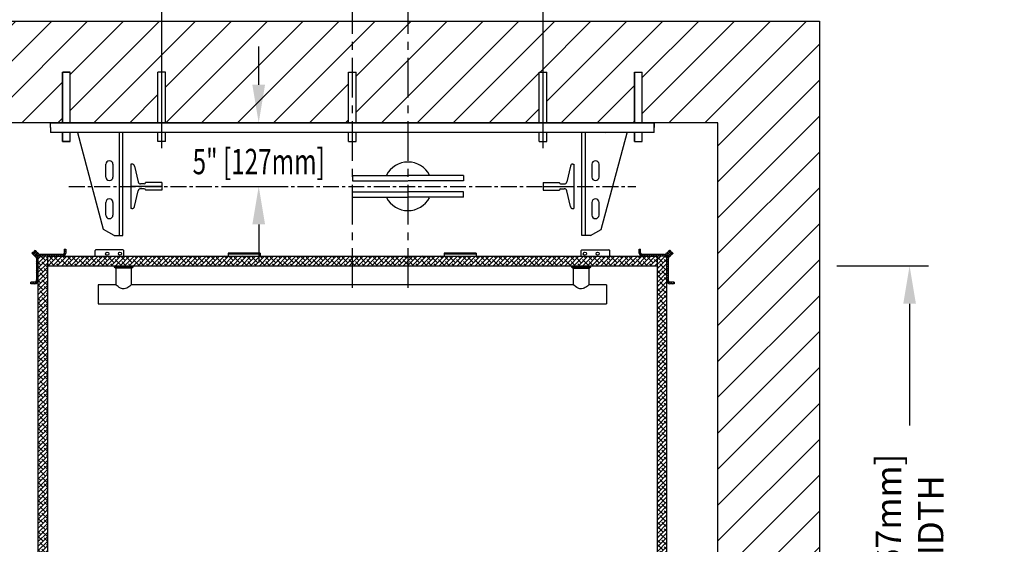
# Model space of a CAD drawing. Units: inches. Extents: x -403 to 939, y 7 to 575.
# Drawn here: x -352 to -274, y 317 to 358 of the extents above; entities that cross this region are included whole.
import ezdxf
from ezdxf.enums import TextEntityAlignment as Align

# ---------------------------------------------------------------- set-up
doc = ezdxf.new("R2010")
doc.units = ezdxf.units.IN
doc.header["$MEASUREMENT"] = 0
doc.linetypes.add('CENTER', pattern=[2, 1.25, -0.25, 0.25, -0.25])
doc.linetypes.add('PHANTOM', pattern=[2.5, 1.25, -0.25, 0.25, -0.25, 0.25, -0.25])
for name, color, linetype in [('CENTER', 2, 'CENTER'), ('CUTLINE', 6, 'Continuous'), ('DIM', 3, 'Continuous'), ('DWG', 7, 'Continuous'), ('HATCH', 5, 'Continuous')]:
    doc.layers.add(name, color=color, linetype=linetype)
doc.styles.add('PLAN_STYLE', font='TXT.SHX')
doc.dimstyles.new('IMPERIAL_PL', dxfattribs={"dimtxt": 2, "dimasz": 3, "dimexe": 1.5, "dimexo": 1, "dimgap": 1, "dimtad": 0, "dimtih": 1, "dimtoh": 1, "dimdec": 4, "dimzin": 0, "dimdsep": 46, "dimlunit": 5, "dimtxsty": 'PLAN_STYLE', "dimcen": 0.09, "dimadec": 0, "dimazin": 0, "dimtfac": 1, "dimtdec": 4, "dimtofl": 0, "dimtmove": 0, "dimatfit": 3, "dimfxl": 0, "dimfrac": 2, "dimtolj": 1, "dimtzin": 0, "dimarcsym": 0})
pattern_1 = [(45, (-330.46772, 389.44559), (-0.08838835, 0.08838834), [])]

# ---------------------------------------------------------------- blocks, each defined once
blk = doc.blocks.new('*D323')
at = {"layer": 'DEFPOINTS', "color": 0}
for p in [(-325.499, 360.908), (-321.124, 360.908), (-321.124, 360.908)]:
    blk.add_point(p, dxfattribs=at)
at = {"layer": 'DIM', "color": 0, "lineweight": -2}
for p, q in [((-325.499, 361.908), (-325.499, 362.408)), ((-321.124, 361.908), (-321.124, 362.408)), ((-328.499, 360.908), (-331.499, 360.908)), ((-318.124, 360.908), (-296.363, 360.908))]:
    blk.add_line(p, q, dxfattribs=at)
at = {"layer": 'DIM', "color": 0}
for points in [[(-328.499, 361.408), (-328.499, 360.408), (-325.499, 360.908)], [(-318.124, 361.408), (-318.124, 360.408), (-321.124, 360.908)]]:
    blk.add_solid(points, dxfattribs=at)
at = {"layer": 'DIM', "color": 0, "insert": (-283.697, 360.908), "char_height": 2, "attachment_point": 5, "style": 'PLAN_STYLE'}
blk.add_mtext('\\A1;4 3/8" [111mm]', dxfattribs=at)
blk = doc.blocks.new('*D311')
at = {"layer": 'DEFPOINTS', "color": 0}
for p in [(-310.499, 373.908), (-340.499, 346.908), (-310.499, 346.908)]:
    blk.add_point(p, dxfattribs=at)
at = {"layer": 'DIM', "color": 0, "lineweight": -2}
for p, q in [((-340.499, 347.908), (-340.499, 375.408)), ((-310.499, 347.908), (-310.499, 375.408)), ((-343.499, 373.908), (-346.499, 373.908)), ((-307.499, 373.908), (-304.499, 373.908))]:
    blk.add_line(p, q, dxfattribs=at)
at = {"layer": 'DIM', "color": 0}
for points in [[(-343.499, 374.408), (-343.499, 373.408), (-340.499, 373.908)], [(-307.499, 374.408), (-307.499, 373.408), (-310.499, 373.908)]]:
    blk.add_solid(points, dxfattribs=at)
at = {"layer": 'DIM', "color": 0, "insert": (-325.499, 373.908), "char_height": 2, "attachment_point": 5, "style": 'PLAN_STYLE'}
blk.add_mtext('\\A1;30" [762mm] DBG', dxfattribs=at)
blk = doc.blocks.new('RAIL_JACK2')
for p, q in [((-26.439, 0), (-28.126, 0)), ((-28.126, -0.375), (-28.126, 0)), ((19.374, -0.375), (19.374, 0)), ((-28.126, -0.375), (-28.126, -0.75))]:
    blk.add_line(p, q)
at = {"color": 7, "linetype": 'Continuous', "lineweight": 30}
for p, q in [((12.688, 0), (-21.441, 0)), ((12.688, 0), (13.704, 0)), ((13.991, 0), (13.704, 0)), ((13.991, 0), (15.007, 0)), ((19.374, 0), (15.007, 0)), ((19.239, 0), (19.374, 0)), ((19.374, -0.135), (19.374, 0)), ((-23.759, 0), (-28.126, 0)), ((19.374, -0.75), (-28.126, -0.75)), ((-23.759, 0), (-22.743, 0)), ((-22.457, 0), (-22.743, 0)), ((-22.709, -8.875), (-22.709, -0.75)), ((-22.457, 0), (-21.441, 0)), ((-22.439, -8.875), (-22.439, -0.75)), ((13.686, -8.875), (13.686, -0.75)), ((13.956, -8.875), (13.956, -0.75)), ((19.374, -0.75), (19.374, -0.135)), ((-23.954, -8.392), (-25.993, -0.782)), ((15.201, -8.392), (17.24, -0.782)), ((-23.783, -4.265), (-23.783, -3.265)), ((-23.22, -3.265), (-23.22, -4.265)), ((14.468, -3.265), (14.468, -4.265)), ((15.03, -4.265), (15.03, -3.265)), ((-23.783, -7.265), (-23.783, -6.265)), ((-23.22, -6.265), (-23.22, -7.265)), ((14.468, -6.265), (14.468, -7.265)), ((15.03, -7.265), (15.03, -6.265)), ((-23.117, -8.875), (-23.954, -8.392)), ((14.365, -8.875), (15.201, -8.392)), ((-23.117, -8.875), (-22.709, -8.875)), ((-22.709, -8.875), (-22.439, -8.875)), ((13.956, -8.875), (13.686, -8.875)), ((14.365, -8.875), (13.956, -8.875))]:
    blk.add_line(p, q, dxfattribs=at)
for centre, radius, start, end in [((-24.064, -0.717), 0.25, 187.56509, 195), ((15.311, -0.717), 0.25, 345, 352.43491), ((-23.501, -3.265), 0.281, 0, 180), ((14.749, -3.265), 0.281, 0, 180), ((-23.501, -4.265), 0.281, 180, 360), ((14.749, -4.265), 0.281, 180, 360), ((-23.501, -6.265), 0.281, 0, 180), ((14.749, -6.265), 0.281, 0, 180), ((-23.501, -7.265), 0.281, 180, 360), ((14.749, -7.265), 0.281, 180, 360)]:
    blk.add_arc(centre, radius, start, end, dxfattribs=at)
at = {"color": 7, "linetype": 'Continuous', "lineweight": 0}
blk.add_point((-4.376, 0), dxfattribs=at)
at = {"layer": 'CENTER'}
blk.add_line((-26.689, -5), (17.936, -5), dxfattribs=at)
at = {"layer": 'DEFPOINTS', "color": 0, "linetype": 'ByBlock'}
for p in [(-26.439, 0), (-28.126, 0), (-28.376, -5), (10.624, -4.688), (19.624, -5)]:
    blk.add_point(p, dxfattribs=at)
at = {"layer": 'DWG'}
for p, q in [((-27.19, 0), (-27.19, 4)), ((-27.19, 4), (-26.59, 4)), ((-27.176, 0), (-27.176, 4)), ((-26.576, 4), (-27.176, 4)), ((-26.59, 0), (-26.59, 4)), ((-26.576, 0), (-26.576, 4)), ((-19.676, 0), (-19.676, 4)), ((-19.076, 4), (-19.676, 4)), ((-19.076, 0), (-19.076, 4)), ((-4.676, 0), (-4.676, 4)), ((-4.676, 4), (-4.076, 4)), ((-4.076, 0), (-4.076, 4)), ((10.324, 0), (10.324, 4)), ((10.324, 4), (10.924, 4)), ((10.924, 0), (10.924, 4)), ((17.824, 0), (17.824, 4)), ((17.824, 4), (18.424, 4)), ((17.838, 0), (17.838, 4)), ((17.838, 4), (18.438, 4)), ((18.424, 0), (18.424, 4)), ((18.438, 0), (18.438, 4)), ((-26.439, 0), (19.374, 0)), ((-28.126, 0), (19.374, 0)), ((-28.126, -0.375), (-28.126, 0)), ((-27.19, -1.47), (-27.19, -0.75)), ((-27.176, -1.47), (-27.176, -0.75)), ((-26.59, -1.47), (-26.59, -0.75)), ((-26.576, -1.47), (-26.576, -0.75)), ((-19.676, -1.47), (-19.676, -0.75)), ((-19.076, -1.47), (-19.076, -0.75)), ((-4.676, -1.47), (-4.676, -0.75)), ((-4.076, -1.47), (-4.076, -0.75)), ((10.324, -1.47), (10.324, -0.75)), ((10.924, -1.47), (10.924, -0.75)), ((17.824, -1.47), (17.824, -0.75)), ((17.838, -1.47), (17.838, -0.75)), ((18.424, -1.47), (18.424, -0.75)), ((18.438, -1.47), (18.438, -0.75)), ((19.374, 0), (19.374, -0.375)), ((-27.19, -1.47), (-26.59, -1.47)), ((-26.576, -1.47), (-27.176, -1.47)), ((-19.076, -1.47), (-19.676, -1.47)), ((-4.676, -1.47), (-4.076, -1.47)), ((10.324, -1.47), (10.924, -1.47)), ((17.824, -1.47), (18.424, -1.47)), ((17.838, -1.47), (18.438, -1.47)), ((-21.814, -3.25), (-21.814, -6.75)), ((-21.723, -3.25), (-21.814, -3.25)), ((-21.528, -3.405), (-21.238, -4.658)), ((12.775, -3.405), (12.486, -4.658)), ((12.97, -3.25), (13.061, -3.25)), ((13.061, -3.25), (13.061, -6.75)), ((-4.376, -4.137), (-0.003, -4.137)), ((-4.376, -4.137), (-4.376, -4.567)), ((-4.376, -4.576), (-0.003, -4.576)), ((4.374, -4.137), (0.001, -4.137)), ((4.374, -4.576), (0.001, -4.576)), ((4.374, -4.137), (3.879, -4.137)), ((4.374, -4.137), (4.374, -4.567)), ((-19.376, -5), (-21.814, -5)), ((-21.528, -6.595), (-21.238, -5.342)), ((-20.763, -4.812), (-21.043, -4.812)), ((-20.763, -5.188), (-21.043, -5.188)), ((-20.663, -4.712), (-20.663, -4.688)), ((-19.376, -4.688), (-20.663, -4.688)), ((-20.663, -5.288), (-20.663, -5.312)), ((-19.376, -5.312), (-20.663, -5.312)), ((-19.376, -4.688), (-19.376, -5.312)), ((-4.376, -5.424), (-0.003, -5.424)), ((4.374, -5.424), (0.001, -5.424)), ((10.624, -4.688), (10.624, -5.312)), ((10.624, -4.688), (11.91, -4.688)), ((10.624, -5), (13.061, -5)), ((10.624, -5.312), (11.91, -5.312)), ((11.91, -4.712), (11.91, -4.688)), ((11.91, -5.288), (11.91, -5.312)), ((12.01, -4.812), (12.291, -4.812)), ((12.01, -5.188), (12.291, -5.188)), ((12.775, -6.595), (12.486, -5.342)), ((-4.376, -5.863), (-4.376, -5.433)), ((-4.376, -5.863), (-0.003, -5.863)), ((4.374, -5.863), (0.001, -5.863)), ((4.374, -5.863), (3.879, -5.863)), ((4.374, -5.863), (4.374, -5.433)), ((-21.723, -6.75), (-21.814, -6.75)), ((12.97, -6.75), (13.061, -6.75))]:
    blk.add_line(p, q, dxfattribs=at)
for centre, radius, start, end in [((-0.001, -5), 1.912, 27.26122, 152.69096), ((-21.723, -3.45), 0.2, 13.03008, 90), ((12.97, -3.45), 0.2, 90, 166.96992), ((-21.043, -4.613), 0.2, 193.03008, 270), ((-21.043, -5.387), 0.2, 90, 166.96992), ((-20.763, -4.712), 0.1, 270, 360), ((-20.763, -5.288), 0.1, 0, 90), ((12.01, -4.712), 0.1, 180, 270), ((12.01, -5.288), 0.1, 90, 180), ((12.291, -4.613), 0.2, 270, 346.96992), ((12.291, -5.387), 0.2, 13.03008, 90), ((-0.001, -5), 1.912, 207.65998, 331.98503), ((-21.723, -6.55), 0.2, 270, 346.96992), ((12.97, -6.55), 0.2, 193.03008, 270)]:
    blk.add_arc(centre, radius, start, end, dxfattribs=at)
blk = doc.blocks.new('*D320')
at = {"layer": 'DEFPOINTS', "color": 0}
for p in [(-288.374, 338.658), (-288.374, 296.658), (-281.653, 296.658)]:
    blk.add_point(p, dxfattribs=at)
at = {"layer": 'DIM', "color": 0, "lineweight": -2}
for p, q in [((-287.374, 338.658), (-280.153, 338.658)), ((-281.653, 335.658), (-281.653, 326.074)), ((-281.653, 299.658), (-281.653, 303.741)), ((-287.374, 296.658), (-280.153, 296.658))]:
    blk.add_line(p, q, dxfattribs=at)
at = {"layer": 'DIM', "color": 0}
for points in [[(-282.153, 335.658), (-281.153, 335.658), (-281.653, 338.658)], [(-282.153, 299.658), (-281.153, 299.658), (-281.653, 296.658)]]:
    blk.add_solid(points, dxfattribs=at)
at = {"layer": 'DIM', "color": 0, "insert": (-281.653, 314.908), "char_height": 2, "attachment_point": 5, "rotation": 89.95437, "style": 'PLAN_STYLE'}
blk.add_mtext('\\A1;42" [1067mm]\\PCAB WIDTH', dxfattribs=at)

msp = doc.modelspace()

# ---------------------------------------------------------------- hatches: boundary and pattern name
at = {"linetype": 'Continuous'}
h = msp.add_hatch(dxfattribs=at)
h.set_pattern_fill('ANSI31', style=0)
h.set_pattern_definition(pattern_1)
edge = h.paths.add_edge_path(flags=0)
edge.add_arc((-350.48854, 339.23789), 0.24, 0, 45)
edge.add_line((-350.31884, 339.4076), (-350.40369, 339.32274))
edge.add_arc((-350.48854, 339.23789), 0.12, 0, 45, ccw=False)
edge.add_line((-350.36854, 339.23789), (-350.36854, 337.4711))
edge.add_arc((-350.48854, 337.4711), 0.12, 270, 360, ccw=False)
edge.add_line((-350.48854, 337.3511), (-350.80604, 337.3511))
edge.add_line((-350.80604, 337.3511), (-350.80604, 337.2311))
edge.add_line((-350.80604, 337.2311), (-350.48854, 337.2311))
edge.add_arc((-350.48854, 337.4711), 0.24, 270, 360)
edge.add_line((-350.24854, 337.4711), (-350.24854, 339.23789))
h = msp.add_hatch(dxfattribs=at)
h.set_pattern_fill('ANSI38', scale=2, style=0)
h.paths.add_polyline_path([(-350.24854, 339.4076), (-350.24854, 295.9076), (-349.49854, 295.9076), (-349.49854, 339.4076)])
h = msp.add_hatch(dxfattribs=at)
h.set_pattern_fill('ANSI31', style=0)
h.set_pattern_definition(pattern_1)
edge = h.paths.add_edge_path(flags=0)
edge.add_arc((-350.06784, 339.6476), 0.24, 225, 270)
edge.add_line((-350.06784, 339.4076), (-348.30104, 339.4076))
edge.add_arc((-348.30104, 339.6476), 0.24, 270, 360)
edge.add_line((-348.06104, 339.6476), (-348.06104, 339.9651))
edge.add_line((-348.06104, 339.9651), (-348.18104, 339.9651))
edge.add_line((-348.18104, 339.9651), (-348.18104, 339.6476))
edge.add_arc((-348.30104, 339.6476), 0.12, 270, 360, ccw=False)
edge.add_line((-348.30104, 339.5276), (-350.06784, 339.5276))
edge.add_arc((-350.06784, 339.6476), 0.12, 225, 270, ccw=False)
edge.add_line((-350.15269, 339.56274), (-350.23754, 339.47789))
h = msp.add_hatch(dxfattribs=at)
h.set_pattern_fill('ANSI38', scale=2, style=0)
h.set_pattern_definition([(45, (-330.46772, 389.4456), (-0.1767767, 0.1767767), []), (134.99997, (-330.46772, 389.4456), (-0.53033, 0.176777), [0.625, -0.375])])
h.paths.add_polyline_path([(-349.49854, 339.4076), (-349.49854, 338.6576), (-301.49854, 338.6576), (-301.49854, 339.4076)], flags=0)
h = msp.add_hatch(dxfattribs=at)
h.set_pattern_fill('ANSI31', style=0)
h.set_pattern_definition(pattern_1)
edge = h.paths.add_edge_path(flags=0)
edge.add_arc((-300.92925, 339.6476), 0.24, 270, 315)
edge.add_line((-300.75954, 339.47789), (-300.84439, 339.56274))
edge.add_arc((-300.92925, 339.6476), 0.12, 270, 315, ccw=False)
edge.add_line((-300.92925, 339.5276), (-302.69604, 339.5276))
edge.add_arc((-302.69604, 339.6476), 0.12, 180, 270, ccw=False)
edge.add_line((-302.81604, 339.6476), (-302.81604, 339.9651))
edge.add_line((-302.81604, 339.9651), (-302.93604, 339.9651))
edge.add_line((-302.93604, 339.9651), (-302.93604, 339.6476))
edge.add_arc((-302.69604, 339.6476), 0.24, 180, 270)
edge.add_line((-302.69604, 339.4076), (-300.92925, 339.4076))
h = msp.add_hatch(dxfattribs=at)
h.set_pattern_fill('ANSI38', scale=2, style=0)
h.paths.add_polyline_path([(-300.74854, 339.4076), (-301.49854, 339.4076), (-301.49854, 295.9076), (-300.74854, 295.9076)])
edge = h.paths.add_edge_path(flags=16)
edge.add_line((-301.49854, 338.6576), (-301.49854, 339.4076))
h = msp.add_hatch(dxfattribs=at)
h.set_pattern_fill('ANSI31', style=0)
h.set_pattern_definition(pattern_1)
edge = h.paths.add_edge_path(flags=0)
edge.add_arc((-300.50854, 339.23789), 0.24, 135, 180)
edge.add_line((-300.74854, 339.23789), (-300.74854, 337.4711))
edge.add_arc((-300.50854, 337.4711), 0.24, 180, 270)
edge.add_line((-300.50854, 337.2311), (-300.19104, 337.2311))
edge.add_line((-300.19104, 337.2311), (-300.19104, 337.3511))
edge.add_line((-300.19104, 337.3511), (-300.50854, 337.3511))
edge.add_arc((-300.50854, 337.4711), 0.12, 180, 270, ccw=False)
edge.add_line((-300.62854, 337.4711), (-300.62854, 339.23789))
edge.add_arc((-300.50854, 339.23789), 0.12, 135, 180, ccw=False)
edge.add_line((-300.59339, 339.32274), (-300.67825, 339.4076))
at = {"layer": 'HATCH'}
h = msp.add_hatch(dxfattribs=at)
h.set_pattern_fill('ANSI31', color=256, scale=16, style=0)
h.set_pattern_definition([(45, (-210.4876, 196.7688), (-1.414214, 1.414214), [])])
h.paths.add_polyline_path([(-362.24854, 286.7826), (-348.49854, 286.7826), (-348.49854, 294.7826), (-354.24854, 294.7826), (-354.24854, 349.9076), (-348.31372, 349.9076), (-348.31372, 353.9076), (-347.71372, 353.9076), (-347.69978, 353.9076), (-347.69978, 349.9076), (-340.79978, 349.9076), (-340.79978, 353.9076), (-340.19978, 353.9076), (-340.19978, 349.9076), (-325.79978, 349.9076), (-325.79978, 353.9076), (-325.49854, 353.9076), (-325.49854, 357.9076), (-362.24854, 357.9076)])
h.paths.add_polyline_path([(-321.12354, 357.9076), (-325.49854, 357.9076), (-325.49854, 353.9076), (-325.19978, 353.9076), (-325.19978, 349.9076), (-321.12354, 349.9076)])
h.paths.add_polyline_path([(-310.79978, 353.9076), (-310.19978, 353.9076), (-310.19978, 349.9076), (-303.29978, 349.9076), (-303.29978, 353.9076), (-302.68584, 353.9076), (-302.68584, 349.9076), (-301.74978, 349.9076), (-301.74978, 349.9076), (-296.74854, 349.9076), (-296.74854, 294.7826), (-302.49854, 294.7826), (-302.49854, 286.7826), (-288.74854, 286.7826), (-288.74854, 357.9076), (-321.12354, 357.9076), (-321.12354, 349.9076), (-310.79978, 349.9076)])

# ---------------------------------------------------------------- linework, layer by layer
at = {"color": 7, "linetype": 'Continuous'}
for p, q in [((-350.7221, 339.64115), (-350.63724, 339.726)), ((-350.66527, 339.58433), (-350.67967, 339.59872)), ((-350.51604, 339.43509), (-350.62464, 339.54369)), ((-350.58042, 339.66918), (-350.59482, 339.68358)), ((-350.55595, 339.7963), (-350.4711, 339.88115)), ((-350.43118, 339.51994), (-350.53978, 339.62854)), ((-350.51352, 339.75387), (-350.49913, 339.73948)), ((-350.41627, 339.50503), (-350.50112, 339.42018)), ((-350.40369, 339.32274), (-350.50112, 339.42018)), ((-350.45849, 339.69884), (-350.34989, 339.59024)), ((-350.42867, 339.83872), (-350.41427, 339.82433)), ((-350.31884, 339.4076), (-350.41627, 339.50503)), ((-350.40369, 339.32274), (-350.31884, 339.4076)), ((-350.37364, 339.78369), (-350.26504, 339.67509)), ((-350.33498, 339.57533), (-350.25012, 339.66018)), ((-350.33498, 339.57533), (-350.23754, 339.47789)), ((-350.25012, 339.66018), (-350.15269, 339.56274)), ((-350.24854, 339.4076), (-350.24854, 295.9076)), ((-349.49854, 339.4076), (-350.24854, 339.4076)), ((-350.23754, 339.47789), (-350.15269, 339.56274)), ((-348.30104, 339.5276), (-350.06784, 339.5276)), ((-348.30104, 339.4076), (-350.06784, 339.4076)), ((-349.49854, 339.4076), (-301.49854, 339.4076)), ((-349.49854, 339.4076), (-349.49854, 295.9076)), ((-349.49854, 339.4076), (-349.49854, 338.6576)), ((-348.18104, 339.9651), (-348.18104, 339.6476)), ((-348.18104, 339.9651), (-348.06104, 339.9651)), ((-348.06104, 339.9651), (-348.06104, 339.6476)), ((-345.74854, 339.4701), (-345.74854, 339.8451)), ((-343.56104, 339.9076), (-345.68604, 339.9076)), ((-343.49854, 339.4076), (-343.49854, 339.8451)), ((-335.26754, 339.64763), (-335.26754, 339.6462)), ((-332.76754, 339.64763), (-335.26754, 339.64763)), ((-335.26754, 339.6462), (-335.26754, 339.59438)), ((-335.26754, 339.59438), (-335.26754, 339.4076)), ((-335.26754, 339.59438), (-332.76754, 339.59438)), ((-332.76754, 339.64763), (-332.76754, 339.6462)), ((-332.76754, 339.6462), (-332.76754, 339.59438)), ((-332.76754, 339.59438), (-332.76754, 339.4076)), ((-315.76754, 339.64763), (-318.26754, 339.64763)), ((-318.26754, 339.64763), (-318.26754, 339.6462)), ((-318.26754, 339.6462), (-318.26754, 339.59438)), ((-318.26754, 339.59438), (-315.76754, 339.59438)), ((-318.26754, 339.59438), (-318.26754, 339.4076)), ((-315.76754, 339.64763), (-315.76754, 339.6462)), ((-315.76754, 339.6462), (-315.76754, 339.59438)), ((-315.76754, 339.59438), (-315.76754, 339.4076)), ((-307.49854, 339.4076), (-307.49854, 339.8451)), ((-307.43604, 339.9076), (-305.31104, 339.9076)), ((-305.24854, 339.4701), (-305.24854, 339.8451)), ((-302.93604, 339.6476), (-302.93604, 339.9651)), ((-302.93604, 339.9651), (-302.81604, 339.9651)), ((-302.81604, 339.6476), (-302.81604, 339.9651)), ((-300.92925, 339.5276), (-302.69604, 339.5276)), ((-300.92925, 339.4076), (-302.69604, 339.4076)), ((-301.49854, 295.9076), (-301.49854, 339.4076)), ((-300.74854, 339.4076), (-301.49854, 339.4076)), ((-301.49854, 338.6576), (-301.49854, 339.4076)), ((-300.84439, 339.56274), (-300.74696, 339.66018)), ((-300.84439, 339.56274), (-300.75954, 339.47789)), ((-300.75954, 339.47789), (-300.66211, 339.57533)), ((-300.74854, 295.9076), (-300.74854, 339.4076)), ((-300.66211, 339.57533), (-300.74696, 339.66018)), ((-300.73205, 339.67509), (-300.62345, 339.78369)), ((-300.58081, 339.50503), (-300.67825, 339.4076)), ((-300.67825, 339.4076), (-300.59339, 339.32274)), ((-300.6472, 339.59024), (-300.53859, 339.69884)), ((-300.49596, 339.42018), (-300.59339, 339.32274)), ((-300.58281, 339.82433), (-300.56841, 339.83872)), ((-300.58081, 339.50503), (-300.49596, 339.42018)), ((-300.4573, 339.62854), (-300.5659, 339.51994)), ((-300.52599, 339.88115), (-300.44114, 339.7963)), ((-300.49796, 339.73948), (-300.48356, 339.75387)), ((-300.37245, 339.54369), (-300.48105, 339.43509)), ((-300.40227, 339.68358), (-300.41666, 339.66918)), ((-300.35984, 339.726), (-300.27499, 339.64115)), ((-300.31741, 339.59872), (-300.33181, 339.58433)), ((-350.36854, 339.23789), (-350.36854, 337.4711)), ((-350.24854, 339.23789), (-350.24854, 337.4711)), ((-349.49854, 338.6576), (-301.49854, 338.6576)), ((-344.24854, 338.6576), (-344.24854, 338.57784)), ((-342.74854, 338.57784), (-342.74854, 338.6576)), ((-308.24854, 338.6576), (-308.24854, 338.57784)), ((-306.74854, 338.57784), (-306.74854, 338.6576)), ((-300.74854, 337.4711), (-300.74854, 339.23789)), ((-300.62854, 337.4711), (-300.62854, 339.23789)), ((-344.24854, 338.57784), (-344.12354, 338.45284)), ((-342.74854, 338.57784), (-344.24854, 338.57784)), ((-344.12354, 338.45284), (-344.12354, 337.15719)), ((-342.87354, 338.45284), (-344.12354, 338.45284)), ((-342.87354, 338.45284), (-342.74854, 338.57784)), ((-342.87354, 337.15725), (-342.87354, 338.45284)), ((-308.24854, 338.57784), (-308.12354, 338.45284)), ((-308.24854, 338.57784), (-306.74854, 338.57784)), ((-308.12354, 338.45284), (-308.12354, 337.15719)), ((-308.12354, 338.45284), (-306.87354, 338.45284)), ((-306.87354, 338.45284), (-306.74854, 338.57784)), ((-306.87354, 337.15725), (-306.87354, 338.45284)), ((-350.80604, 337.2311), (-350.80604, 337.3511)), ((-350.48854, 337.3511), (-350.80604, 337.3511)), ((-350.48854, 337.2311), (-350.80604, 337.2311)), ((-344.12306, 337.1576), (-345.49854, 337.1576)), ((-345.49854, 337.1576), (-345.49854, 336.4076)), ((-308.12306, 337.1576), (-342.87396, 337.1576)), ((-305.49854, 337.1576), (-306.87396, 337.1576)), ((-305.49854, 337.1576), (-305.49854, 336.4076)), ((-300.19104, 337.3511), (-300.50854, 337.3511)), ((-300.19104, 337.2311), (-300.50854, 337.2311)), ((-300.19104, 337.3511), (-300.19104, 337.2311)), ((-345.49854, 336.4076), (-345.49854, 335.6576)), ((-305.49854, 336.4076), (-305.49854, 335.6576)), ((-345.49854, 335.6576), (-305.49854, 335.6576))]:
    msp.add_line(p, q, dxfattribs=at)
at = {"color": 7, "linetype": 'PHANTOM'}
for p, q in [((-350.59482, 339.68358), (-350.67967, 339.59872)), ((-350.66527, 339.58433), (-350.58042, 339.66918)), ((-350.53978, 339.62854), (-350.62464, 339.54369)), ((-350.43118, 339.51994), (-350.51604, 339.43509)), ((-350.42867, 339.83872), (-350.51352, 339.75387)), ((-350.49913, 339.73948), (-350.41427, 339.82433)), ((-350.37364, 339.78369), (-350.45849, 339.69884)), ((-350.34989, 339.59024), (-350.26504, 339.67509)), ((-335.26754, 339.6462), (-332.76754, 339.6462)), ((-318.26754, 339.6462), (-315.76754, 339.6462)), ((-300.6472, 339.59024), (-300.73205, 339.67509)), ((-300.53859, 339.69884), (-300.62345, 339.78369)), ((-300.58281, 339.82433), (-300.49796, 339.73948)), ((-300.48356, 339.75387), (-300.56841, 339.83872)), ((-300.5659, 339.51994), (-300.48105, 339.43509)), ((-300.37245, 339.54369), (-300.4573, 339.62854)), ((-300.41666, 339.66918), (-300.33181, 339.58433)), ((-300.31741, 339.59872), (-300.40227, 339.68358))]:
    msp.add_line(p, q, dxfattribs=at)
at = {"color": 7, "linetype": 'Continuous', "flags": 128}
for points in [[(-350.67967, 339.59872), (-350.68795, 339.607), (-350.6959, 339.61496), (-350.70324, 339.6223), (-350.70967, 339.62872), (-350.71495, 339.634), (-350.71887, 339.63792), (-350.72128, 339.64034), (-350.7221, 339.64115)], [(-350.62464, 339.54369), (-350.6271, 339.54615), (-350.63053, 339.54958), (-350.63485, 339.55391), (-350.63995, 339.559), (-350.64569, 339.56475), (-350.65193, 339.57099), (-350.65852, 339.57757), (-350.66527, 339.58433)], [(-350.63724, 339.726), (-350.63643, 339.72519), (-350.63401, 339.72277), (-350.63009, 339.71885), (-350.62482, 339.71358), (-350.61839, 339.70715), (-350.61105, 339.69981), (-350.60309, 339.69185), (-350.59482, 339.68358)], [(-350.58042, 339.66918), (-350.57366, 339.66243), (-350.56708, 339.65584), (-350.56084, 339.6496), (-350.5551, 339.64386), (-350.55, 339.63876), (-350.54568, 339.63444), (-350.54224, 339.631), (-350.53978, 339.62854)], [(-350.51352, 339.75387), (-350.5218, 339.76215), (-350.52976, 339.77011), (-350.53709, 339.77744), (-350.54352, 339.78387), (-350.5488, 339.78915), (-350.55272, 339.79307), (-350.55513, 339.79548), (-350.55595, 339.7963)], [(-350.50112, 339.42018), (-350.50136, 339.42041), (-350.50206, 339.42112), (-350.50323, 339.42229), (-350.50487, 339.42393), (-350.50697, 339.42603), (-350.50954, 339.42859), (-350.51256, 339.43161), (-350.51604, 339.43509)], [(-350.45849, 339.69884), (-350.46095, 339.7013), (-350.46438, 339.70473), (-350.4687, 339.70905), (-350.4738, 339.71415), (-350.47954, 339.71989), (-350.48579, 339.72614), (-350.49237, 339.73272), (-350.49913, 339.73948)], [(-350.4711, 339.88115), (-350.47028, 339.88034), (-350.46787, 339.87792), (-350.46395, 339.874), (-350.45867, 339.86873), (-350.45224, 339.8623), (-350.4449, 339.85496), (-350.43695, 339.847), (-350.42867, 339.83872)], [(-350.41627, 339.50503), (-350.41651, 339.50527), (-350.41721, 339.50597), (-350.41838, 339.50714), (-350.42002, 339.50878), (-350.42212, 339.51088), (-350.42468, 339.51345), (-350.42771, 339.51647), (-350.43118, 339.51994)], [(-350.41427, 339.82433), (-350.40752, 339.81757), (-350.40093, 339.81099), (-350.39469, 339.80475), (-350.38895, 339.799), (-350.38385, 339.7939), (-350.37953, 339.78958), (-350.3761, 339.78615), (-350.37364, 339.78369)], [(-350.34989, 339.59024), (-350.34641, 339.58676), (-350.34339, 339.58374), (-350.34083, 339.58118), (-350.33872, 339.57907), (-350.33709, 339.57744), (-350.33592, 339.57627), (-350.33521, 339.57556), (-350.33498, 339.57533)], [(-350.26504, 339.67509), (-350.26156, 339.67161), (-350.25854, 339.66859), (-350.25597, 339.66603), (-350.25387, 339.66393), (-350.25223, 339.66229), (-350.25106, 339.66112), (-350.25036, 339.66041), (-350.25012, 339.66018)], [(-300.74696, 339.66018), (-300.74672, 339.66041), (-300.74602, 339.66112), (-300.74485, 339.66229), (-300.74321, 339.66393), (-300.74111, 339.66603), (-300.73854, 339.66859), (-300.73553, 339.67161), (-300.73205, 339.67509)], [(-300.66211, 339.57533), (-300.66187, 339.57556), (-300.66117, 339.57627), (-300.66, 339.57744), (-300.65836, 339.57907), (-300.65626, 339.58118), (-300.65369, 339.58374), (-300.65067, 339.58676), (-300.64719, 339.59024)], [(-300.62345, 339.78369), (-300.62099, 339.78615), (-300.61755, 339.78958), (-300.61323, 339.7939), (-300.60814, 339.799), (-300.60239, 339.80475), (-300.59615, 339.81099), (-300.58957, 339.81757), (-300.58281, 339.82433)], [(-300.5659, 339.51994), (-300.56938, 339.51647), (-300.5724, 339.51345), (-300.57496, 339.51088), (-300.57706, 339.50878), (-300.5787, 339.50714), (-300.57987, 339.50597), (-300.58058, 339.50527), (-300.58081, 339.50503)], [(-300.56841, 339.83872), (-300.56014, 339.847), (-300.55218, 339.85496), (-300.54484, 339.8623), (-300.53841, 339.86873), (-300.53314, 339.874), (-300.52922, 339.87792), (-300.5268, 339.88034), (-300.52599, 339.88115)], [(-300.49796, 339.73948), (-300.50471, 339.73272), (-300.5113, 339.72614), (-300.51754, 339.71989), (-300.52328, 339.71415), (-300.52838, 339.70905), (-300.5327, 339.70473), (-300.53613, 339.7013), (-300.5386, 339.69884)], [(-300.48105, 339.43509), (-300.48453, 339.43161), (-300.48755, 339.42859), (-300.49011, 339.42603), (-300.49221, 339.42393), (-300.49385, 339.42229), (-300.49502, 339.42112), (-300.49572, 339.42041), (-300.49596, 339.42018)], [(-300.44114, 339.7963), (-300.44195, 339.79548), (-300.44437, 339.79307), (-300.44828, 339.78915), (-300.45356, 339.78387), (-300.45999, 339.77744), (-300.46732, 339.77011), (-300.47528, 339.76215), (-300.48356, 339.75387)], [(-300.4573, 339.62854), (-300.45484, 339.631), (-300.4514, 339.63444), (-300.44709, 339.63876), (-300.44199, 339.64386), (-300.43625, 339.6496), (-300.43, 339.65584), (-300.42342, 339.66243), (-300.41667, 339.66918)], [(-300.40227, 339.68358), (-300.39399, 339.69185), (-300.38603, 339.69981), (-300.3787, 339.70715), (-300.37227, 339.71358), (-300.36699, 339.71885), (-300.36307, 339.72277), (-300.36066, 339.72519), (-300.35984, 339.726)], [(-300.33181, 339.58433), (-300.33856, 339.57757), (-300.34515, 339.57099), (-300.35139, 339.56475), (-300.35714, 339.559), (-300.36223, 339.55391), (-300.36656, 339.54958), (-300.36999, 339.54615), (-300.37245, 339.54369)], [(-300.27499, 339.64115), (-300.27581, 339.64034), (-300.27822, 339.63792), (-300.28214, 339.634), (-300.28742, 339.62872), (-300.29384, 339.6223), (-300.30118, 339.61496), (-300.30914, 339.607), (-300.31742, 339.59872)], [(-342.87396, 337.15725), (-342.87358, 337.15757), (-342.88076, 337.15159), (-342.92435, 337.11581), (-343.00803, 337.04984), (-343.08715, 336.99165), (-343.18189, 336.92927), (-343.25781, 336.887), (-343.34277, 336.85047), (-343.46686, 336.82338), (-343.59545, 336.83335), (-343.67054, 336.85644), (-343.74223, 336.88849), (-343.84153, 336.94566), (-343.9311, 337.00675), (-344.00681, 337.0635), (-344.06868, 337.11253), (-344.09757, 337.13609), (-344.11655, 337.15178), (-344.1235, 337.15756), (-344.12306, 337.15719)], [(-306.87396, 337.15725), (-306.87358, 337.15757), (-306.88077, 337.15159), (-306.92436, 337.11581), (-307.00803, 337.04984), (-307.08715, 336.99165), (-307.18189, 336.92927), (-307.25781, 336.887), (-307.34277, 336.85047), (-307.46686, 336.82338), (-307.59545, 336.83335), (-307.67054, 336.85644), (-307.74223, 336.88849), (-307.84153, 336.94566), (-307.9311, 337.00675), (-308.00681, 337.0635), (-308.06868, 337.11253), (-308.09757, 337.13609), (-308.11655, 337.15178), (-308.1235, 337.15756), (-308.12306, 337.15719)]]:
    msp.add_lwpolyline(points, dxfattribs=at)
at = {"color": 7, "linetype": 'Continuous'}
for centre in [(-344.79254, 339.5996), (-343.79254, 339.5996), (-307.20454, 339.5996), (-306.20454, 339.5996)]:
    msp.add_circle(centre, 0.125, dxfattribs=at)
for centre, radius, start, end in [((-350.48854, 339.23789), 0.24, 0, 45), ((-350.06784, 339.6476), 0.24, 225, 270), ((-350.06784, 339.6476), 0.12, 225, 270), ((-348.30104, 339.6476), 0.12, 270, 360), ((-348.30104, 339.6476), 0.24, 270, 360), ((-345.81104, 339.4701), 0.0625, 270, 360), ((-345.68604, 339.8451), 0.0625, 90, 180), ((-343.56104, 339.8451), 0.0625, 0, 90), ((-307.43604, 339.8451), 0.0625, 90, 180), ((-305.31104, 339.8451), 0.0625, 0, 90), ((-305.18604, 339.4701), 0.0625, 180, 270), ((-302.69604, 339.6476), 0.24, 180, 270), ((-302.69604, 339.6476), 0.12, 180, 270), ((-300.92925, 339.6476), 0.12, 270, 315), ((-300.92925, 339.6476), 0.24, 270, 315), ((-300.50854, 339.23789), 0.24, 135, 180), ((-350.48854, 339.23789), 0.12, 0, 45), ((-300.50854, 339.23789), 0.12, 135, 180), ((-350.48854, 337.4711), 0.24, 270, 360), ((-350.48854, 337.4711), 0.12, 270, 360), ((-300.50854, 337.4711), 0.24, 180, 270), ((-300.50854, 337.4711), 0.12, 180, 270)]:
    msp.add_arc(centre, radius, start, end, dxfattribs=at)
at = {"layer": 'CENTER', "linetype": 'CENTER', "ltscale": 2.5}
for p, q in [((-325.49854, 336.9076), (-325.49854, 367.22316)), ((-321.12354, 336.9076), (-321.12354, 362.7322))]:
    msp.add_line(p, q, dxfattribs=at)
at = {"layer": 'CUTLINE'}
for p, q in [((-362.24854, 357.9076), (-288.74854, 357.9076)), ((-288.74854, 357.9076), (-288.74854, 286.7826)), ((-296.74854, 349.9076), (-354.24854, 349.9076)), ((-296.74854, 294.7826), (-296.74854, 349.9076))]:
    msp.add_line(p, q, dxfattribs=at)
at = {"layer": 'DIM'}
for p, q in [((-332.87354, 352.9076), (-332.87354, 355.9076)), ((-334.87354, 349.9076), (-331.37354, 349.9076)), ((-334.87354, 344.9076), (-331.37354, 344.9076)), ((-332.87354, 341.9076), (-332.87354, 338.9076))]:
    msp.add_line(p, q, dxfattribs=at)
for points in [[(-333.37354, 352.9076), (-332.37354, 352.9076), (-332.87354, 349.9076)], [(-333.37354, 341.9076), (-332.37354, 341.9076), (-332.87354, 344.9076)]]:
    msp.add_solid(points, dxfattribs=at)

# ---------------------------------------------------------------- block references
msp.add_blockref('RAIL_JACK2', (-321.12354, 349.9076))

# ---------------------------------------------------------------- texts
at = {"layer": 'DIM', "style": 'PLAN_STYLE', "width": 0.7}
msp.add_text('5" [127mm]', height=2, dxfattribs=at).set_placement((-332.87354, 345.85836), align=Align.CENTER)

# ---------------------------------------------------------------- dimensions: what is measured, and where the dimension line sits
at = {"layer": 'DIM'}
dim = msp.add_aligned_dim(p1=(-340.49854, 346.9076), p2=(-310.49854, 346.9076), distance=27, text='<> DBG', dimstyle='IMPERIAL_PL', override={"dimpost": '"'}, dxfattribs=at)
dim.commit()
dim.dimension.update_dxf_attribs({"geometry": '*D311', "text_midpoint": (-325.49854, 373.9076)})
dim = msp.add_linear_dim(base=(-321.12354, 360.9076), p1=(-325.49854, 360.9076), p2=(-321.12354, 360.9076), angle=0, dimstyle='IMPERIAL_PL', override={"dimpost": '"'}, dxfattribs=at)
dim.commit()
dim.dimension.update_dxf_attribs({"geometry": '*D323', "text_midpoint": (-283.69678, 360.9076), "dimtype": 161})
dim = msp.add_linear_dim(base=(-281.65305, 296.6576), p1=(-288.37354, 338.6576), p2=(-288.37354, 296.6576), angle=270, text='<>\\PCAB WIDTH', dimstyle='IMPERIAL_PL', override={"dimpost": '"'}, dxfattribs=at)
dim.commit()
dim.dimension.update_dxf_attribs({"geometry": '*D320', "text_midpoint": (-281.65305, 314.9076), "dimtype": 161, "text_rotation": 89.9543738})

doc.saveas('drawing.dxf')
